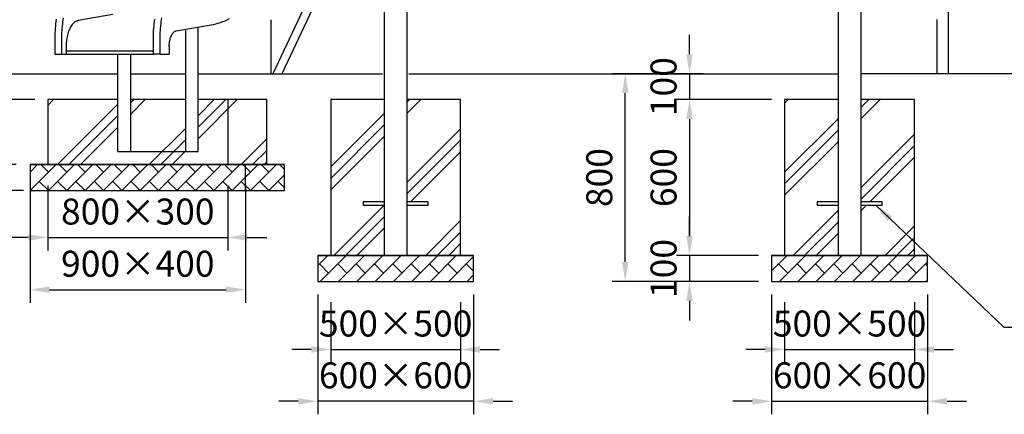
# Model space of a CAD drawing. Extents: x 0 to 21000, y -2002 to 14850.
# Drawn here: x 4185 to 7975, y 2750 to 4270 of the extents above; entities that cross this region are included whole.
import ezdxf

# ---------------------------------------------------------------- set-up
doc = ezdxf.new("R2010")
doc.units = 0
doc.header["$LTSCALE"] = 50
doc.header["$MEASUREMENT"] = 0
doc.linetypes.add('DIMENSION', pattern=[2e-15, 1e-15, 1e-15])
doc.layers.get('0').update_dxf_attribs({"linetype": 'CONTINUOUS'})
doc.layers.get('Defpoints').update_dxf_attribs({"linetype": 'CONTINUOUS'})
doc.styles.add('STD', font='TXT', dxfattribs={"bigfont": 'BIGFONT'})
doc.dimstyles.new('ASKSTANDARD', dxfattribs={"dimscale": 20, "dimtxt": 2, "dimasz": 1.5, "dimexe": 1, "dimexo": 1, "dimgap": 1, "dimtad": 0, "dimdec": 1, "dimdsep": 46, "dimtxsty": 'STD', "dimcen": 0, "dimclrd": 3, "dimclre": 3, "dimclrt": 3, "dimadec": 0, "dimazin": 0, "dimtfac": 0.7, "dimtdec": 1, "dimtix": 1, "dimtmove": 0, "dimatfit": 3, "dimfxl": 0, "dimtvp": 1, "dimtolj": 1, "dimtzin": 0, "dimarcsym": 0})
pattern_1 = [(45, (0, -100), (-35.35534, 35.35534), []), (135, (0, -100), (-70.7107, -70.7107), [50, -50]), (135, (35.36, -64.64), (-70.7107, -70.7107), [-50, 50])]

# ---------------------------------------------------------------- blocks, each defined once
blk = doc.blocks.new('*D29')
at = {"color": 3, "linetype": 'DIMENSION', "lineweight": -2}
for p, q in [((7079.6, 3211.7), (7079.6, 2750.3)), ((7679.6, 3211.7), (7679.6, 2750.3)), ((7004.6, 2800.3), (6929.6, 2800.3)), ((7079.6, 2800.3), (7679.6, 2800.3)), ((7754.6, 2800.3), (7829.6, 2800.3))]:
    blk.add_line(p, q, dxfattribs=at)
at = {"color": 3, "linetype": 'DIMENSION'}
for points in [[(7004.6, 2812.8), (7004.6, 2787.8), (7079.6, 2800.3)], [(7754.6, 2812.8), (7754.6, 2787.8), (7679.6, 2800.3)]]:
    blk.add_solid(points, dxfattribs=at)
at = {"layer": 'Defpoints', "color": 0, "linetype": 'DIMENSION'}
for p in [(7079.6, 3261.7), (7679.6, 3261.7), (7679.6, 2800.3)]:
    blk.add_point(p, dxfattribs=at)
at = {"color": 3, "linetype": 'DIMENSION', "insert": (7379.6, 2900.3), "char_height": 100, "attachment_point": 5, "style": 'STD'}
blk.add_mtext('\\A1;600×600', dxfattribs=at)
blk = doc.blocks.new('*D30')
at = {"color": 3, "linetype": 'DIMENSION', "lineweight": -2}
for p, q in [((7129.6, 3181.7), (7129.6, 2949.7)), ((7629.6, 3181.7), (7629.6, 2949.7)), ((7054.6, 2999.7), (6979.6, 2999.7)), ((7129.6, 2999.7), (7629.6, 2999.7)), ((7704.6, 2999.7), (7779.6, 2999.7))]:
    blk.add_line(p, q, dxfattribs=at)
at = {"color": 3, "linetype": 'DIMENSION'}
for points in [[(7054.6, 3012.2), (7054.6, 2987.2), (7129.6, 2999.7)], [(7704.6, 3012.2), (7704.6, 2987.2), (7629.6, 2999.7)]]:
    blk.add_solid(points, dxfattribs=at)
at = {"layer": 'Defpoints', "color": 0, "linetype": 'DIMENSION'}
for p in [(7129.6, 3231.7), (7629.6, 3231.7), (7629.6, 2999.7)]:
    blk.add_point(p, dxfattribs=at)
at = {"color": 3, "linetype": 'DIMENSION', "insert": (7379.6, 3099.7), "char_height": 100, "attachment_point": 5, "style": 'STD'}
blk.add_mtext('\\A1;500×500', dxfattribs=at)
blk = doc.blocks.new('*D31')
at = {"color": 3, "linetype": 'DIMENSION', "lineweight": -2}
for p, q in [((6766.5, 4061.7), (6466.1, 4061.7)), ((6516.1, 3336.7), (6516.1, 3986.7)), ((6821.5, 3261.7), (6466.1, 3261.7))]:
    blk.add_line(p, q, dxfattribs=at)
at = {"color": 3, "linetype": 'DIMENSION'}
for points in [[(6503.6, 3986.7), (6528.6, 3986.7), (6516.1, 4061.7)], [(6503.6, 3336.7), (6528.6, 3336.7), (6516.1, 3261.7)]]:
    blk.add_solid(points, dxfattribs=at)
at = {"layer": 'Defpoints', "color": 0, "linetype": 'DIMENSION'}
for p in [(6516.1, 4061.7), (6816.5, 4061.7), (6871.5, 3261.7)]:
    blk.add_point(p, dxfattribs=at)
at = {"color": 3, "linetype": 'DIMENSION', "insert": (6416.1, 3661.7), "char_height": 100, "attachment_point": 5, "rotation": 90, "style": 'STD'}
blk.add_mtext('\\A1;800', dxfattribs=at)
blk = doc.blocks.new('*D32')
at = {"color": 3, "linetype": 'DIMENSION', "lineweight": -2}
for p, q in [((6763.5, 3436.7), (6763.5, 3511.7)), ((7029.6, 3361.7), (6713.5, 3361.7)), ((6763.5, 3361.7), (6763.5, 3261.7)), ((7029.6, 3261.7), (6713.5, 3261.7)), ((6763.5, 3186.7), (6763.5, 3111.7))]:
    blk.add_line(p, q, dxfattribs=at)
at = {"color": 3, "linetype": 'DIMENSION'}
for points in [[(6751, 3436.7), (6776, 3436.7), (6763.5, 3361.7)], [(6751, 3186.7), (6776, 3186.7), (6763.5, 3261.7)]]:
    blk.add_solid(points, dxfattribs=at)
at = {"layer": 'Defpoints', "color": 0, "linetype": 'DIMENSION'}
for p in [(7079.6, 3361.7), (6763.5, 3261.7), (7079.6, 3261.7)]:
    blk.add_point(p, dxfattribs=at)
at = {"color": 3, "linetype": 'DIMENSION', "insert": (6663.5, 3311.7), "char_height": 100, "attachment_point": 5, "rotation": 90, "style": 'STD'}
blk.add_mtext('\\A1;100', dxfattribs=at)
blk = doc.blocks.new('*D33')
at = {"color": 3, "linetype": 'DIMENSION', "lineweight": -2}
for p, q in [((6866.5, 3961.7), (6713.5, 3961.7)), ((6763.5, 3886.7), (6763.5, 3436.7)), ((7029.6, 3361.7), (6713.5, 3361.7))]:
    blk.add_line(p, q, dxfattribs=at)
at = {"color": 3, "linetype": 'DIMENSION'}
for points in [[(6751, 3886.7), (6776, 3886.7), (6763.5, 3961.7)], [(6751, 3436.7), (6776, 3436.7), (6763.5, 3361.7)]]:
    blk.add_solid(points, dxfattribs=at)
at = {"layer": 'Defpoints', "color": 0, "linetype": 'DIMENSION'}
for p in [(6916.5, 3961.7), (6763.5, 3361.7), (7079.6, 3361.7)]:
    blk.add_point(p, dxfattribs=at)
at = {"color": 3, "linetype": 'DIMENSION', "insert": (6663.5, 3661.7), "char_height": 100, "attachment_point": 5, "rotation": 90, "style": 'STD'}
blk.add_mtext('\\A1;600', dxfattribs=at)
blk = doc.blocks.new('*D34')
at = {"color": 3, "linetype": 'DIMENSION', "lineweight": -2}
for p, q in [((6763.5, 4136.7), (6763.5, 4211.7)), ((6816.5, 4061.7), (6713.5, 4061.7)), ((6763.5, 4061.7), (6763.5, 3961.7)), ((7079.6, 3961.7), (6713.5, 3961.7)), ((6763.5, 3886.7), (6763.5, 3811.7))]:
    blk.add_line(p, q, dxfattribs=at)
at = {"color": 3, "linetype": 'DIMENSION'}
for points in [[(6751, 4136.7), (6776, 4136.7), (6763.5, 4061.7)], [(6751, 3886.7), (6776, 3886.7), (6763.5, 3961.7)]]:
    blk.add_solid(points, dxfattribs=at)
at = {"layer": 'Defpoints', "color": 0, "linetype": 'DIMENSION'}
for p in [(6866.5, 4061.7), (6763.5, 3961.7), (7129.6, 3961.7)]:
    blk.add_point(p, dxfattribs=at)
at = {"color": 3, "linetype": 'DIMENSION', "insert": (6663.5, 4011.7), "char_height": 100, "attachment_point": 5, "rotation": 90, "style": 'STD'}
blk.add_mtext('\\A1;100', dxfattribs=at)
blk = doc.blocks.new('*D35')
at = {"color": 3, "linetype": 'DIMENSION', "lineweight": -2}
for p, q in [((5332.3, 3211.7), (5332.3, 2750.3)), ((5932.3, 3211.7), (5932.3, 2750.3)), ((5257.3, 2800.3), (5182.3, 2800.3)), ((5932.3, 2800.3), (5332.3, 2800.3)), ((6007.3, 2800.3), (6082.3, 2800.3))]:
    blk.add_line(p, q, dxfattribs=at)
at = {"color": 3, "linetype": 'DIMENSION'}
for points in [[(5257.3, 2812.8), (5257.3, 2787.8), (5332.3, 2800.3)], [(6007.3, 2812.8), (6007.3, 2787.8), (5932.3, 2800.3)]]:
    blk.add_solid(points, dxfattribs=at)
at = {"layer": 'Defpoints', "color": 0, "linetype": 'DIMENSION'}
for p in [(5332.3, 3261.7), (5932.3, 3261.7), (5332.3, 2800.3)]:
    blk.add_point(p, dxfattribs=at)
at = {"color": 3, "linetype": 'DIMENSION', "insert": (5632.3, 2900.3), "char_height": 100, "attachment_point": 5, "style": 'STD'}
blk.add_mtext('\\A1;600×600', dxfattribs=at)
blk = doc.blocks.new('*D36')
at = {"color": 3, "linetype": 'DIMENSION', "lineweight": -2}
for p, q in [((5382.3, 3181.7), (5382.3, 2949.7)), ((5882.3, 3181.7), (5882.3, 2949.7)), ((5307.3, 2999.7), (5232.3, 2999.7)), ((5382.3, 2999.7), (5882.3, 2999.7)), ((5957.3, 2999.7), (6032.3, 2999.7))]:
    blk.add_line(p, q, dxfattribs=at)
at = {"color": 3, "linetype": 'DIMENSION'}
for points in [[(5307.3, 3012.2), (5307.3, 2987.2), (5382.3, 2999.7)], [(5957.3, 3012.2), (5957.3, 2987.2), (5882.3, 2999.7)]]:
    blk.add_solid(points, dxfattribs=at)
at = {"layer": 'Defpoints', "color": 0, "linetype": 'DIMENSION'}
for p in [(5382.3, 3231.7), (5882.3, 3231.7), (5882.3, 2999.7)]:
    blk.add_point(p, dxfattribs=at)
at = {"color": 3, "linetype": 'DIMENSION', "insert": (5632.3, 3099.7), "char_height": 100, "attachment_point": 5, "style": 'STD'}
blk.add_mtext('\\A1;500×500', dxfattribs=at)
blk = doc.blocks.new('*D37')
at = {"color": 3, "linetype": 'DIMENSION', "lineweight": -2}
for p, q in [((3978.6, 4061.7), (3615.8, 4061.7)), ((3665.8, 3686.7), (3665.8, 3986.7)), ((4199.6, 3611.7), (3615.8, 3611.7))]:
    blk.add_line(p, q, dxfattribs=at)
at = {"color": 3, "linetype": 'DIMENSION'}
for points in [[(3653.3, 3986.7), (3678.3, 3986.7), (3665.8, 4061.7)], [(3653.3, 3686.7), (3678.3, 3686.7), (3665.8, 3611.7)]]:
    blk.add_solid(points, dxfattribs=at)
at = {"layer": 'Defpoints', "color": 0, "linetype": 'DIMENSION'}
for p in [(3665.8, 4061.7), (4028.6, 4061.7), (4249.6, 3611.7)]:
    blk.add_point(p, dxfattribs=at)
at = {"color": 3, "linetype": 'DIMENSION', "insert": (3565.8, 3836.7), "char_height": 100, "attachment_point": 5, "rotation": 90, "style": 'STD'}
blk.add_mtext('\\A1;450', dxfattribs=at)
blk = doc.blocks.new('*D38')
at = {"color": 3, "linetype": 'DIMENSION', "lineweight": -2}
for p, q in [((3892.1, 3786.7), (3892.1, 3861.7)), ((4145.1, 3711.7), (3842.1, 3711.7)), ((3892.1, 3711.7), (3892.1, 3611.7)), ((4175.1, 3611.7), (3842.1, 3611.7)), ((3892.1, 3536.7), (3892.1, 3461.7))]:
    blk.add_line(p, q, dxfattribs=at)
at = {"color": 3, "linetype": 'DIMENSION'}
for points in [[(3879.6, 3786.7), (3904.6, 3786.7), (3892.1, 3711.7)], [(3879.6, 3536.7), (3904.6, 3536.7), (3892.1, 3611.7)]]:
    blk.add_solid(points, dxfattribs=at)
at = {"layer": 'Defpoints', "color": 0, "linetype": 'DIMENSION'}
for p in [(4195.1, 3711.7), (3892.1, 3611.7), (4225.1, 3611.7)]:
    blk.add_point(p, dxfattribs=at)
at = {"color": 3, "linetype": 'DIMENSION', "insert": (3975.9, 3660.9), "char_height": 100, "attachment_point": 5, "rotation": 90, "style": 'STD'}
blk.add_mtext('\\A1;100', dxfattribs=at)
blk = doc.blocks.new('*D39')
at = {"color": 3, "linetype": 'DIMENSION', "lineweight": -2}
for p, q in [((4190.9, 3961.7), (3842.1, 3961.7)), ((3892.1, 3886.7), (3892.1, 3786.7)), ((4171.1, 3711.7), (3842.1, 3711.7))]:
    blk.add_line(p, q, dxfattribs=at)
at = {"color": 3, "linetype": 'DIMENSION'}
for points in [[(3879.6, 3886.7), (3904.6, 3886.7), (3892.1, 3961.7)], [(3879.6, 3786.7), (3904.6, 3786.7), (3892.1, 3711.7)]]:
    blk.add_solid(points, dxfattribs=at)
at = {"layer": 'Defpoints', "color": 0, "linetype": 'DIMENSION'}
for p in [(4240.9, 3961.7), (3892.1, 3711.7), (4221.1, 3711.7)]:
    blk.add_point(p, dxfattribs=at)
at = {"color": 3, "linetype": 'DIMENSION', "insert": (3767.3, 3851.8), "char_height": 100, "attachment_point": 5, "rotation": 90, "style": 'STD'}
blk.add_mtext('\\A1;250', dxfattribs=at)
blk = doc.blocks.new('*D40')
at = {"color": 3, "linetype": 'DIMENSION', "lineweight": -2}
for p, q in [((3892.1, 4136.7), (3892.1, 4211.7)), ((4145.1, 4061.7), (3842.1, 4061.7)), ((3892.1, 4061.7), (3892.1, 3961.7)), ((4243.4, 3961.7), (3842.1, 3961.7)), ((3892.1, 3886.7), (3892.1, 3811.7))]:
    blk.add_line(p, q, dxfattribs=at)
at = {"color": 3, "linetype": 'DIMENSION'}
for points in [[(3879.6, 4136.7), (3904.6, 4136.7), (3892.1, 4061.7)], [(3879.6, 3886.7), (3904.6, 3886.7), (3892.1, 3961.7)]]:
    blk.add_solid(points, dxfattribs=at)
at = {"layer": 'Defpoints', "color": 0, "linetype": 'DIMENSION'}
for p in [(4195.1, 4061.7), (3892.1, 3961.7), (4293.4, 3961.7)]:
    blk.add_point(p, dxfattribs=at)
at = {"color": 3, "linetype": 'DIMENSION', "insert": (3974.1, 4015.2), "char_height": 100, "attachment_point": 5, "rotation": 90, "style": 'STD'}
blk.add_mtext('\\A1;100', dxfattribs=at)
blk = doc.blocks.new('*D63')
at = {"color": 3, "linetype": 'DIMENSION', "lineweight": -2}
for p, q in [((4293.4, 3631.7), (4293.4, 3381)), ((4986.2, 3631.7), (4986.2, 3381)), ((4218.4, 3431), (4143.4, 3431)), ((4293.4, 3431), (4986.2, 3431)), ((5061.2, 3431), (5136.2, 3431))]:
    blk.add_line(p, q, dxfattribs=at)
at = {"color": 3, "linetype": 'DIMENSION'}
for points in [[(4218.4, 3443.5), (4218.4, 3418.5), (4293.4, 3431)], [(5061.2, 3443.5), (5061.2, 3418.5), (4986.2, 3431)]]:
    blk.add_solid(points, dxfattribs=at)
at = {"layer": 'Defpoints', "color": 0, "linetype": 'DIMENSION'}
for p in [(4293.4, 3681.7), (4986.2, 3681.7), (4986.2, 3431)]:
    blk.add_point(p, dxfattribs=at)
at = {"color": 3, "linetype": 'DIMENSION', "insert": (4639.8, 3531), "char_height": 100, "attachment_point": 5, "style": 'STD'}
blk.add_mtext('\\A1;800×300', dxfattribs=at)
blk = doc.blocks.new('*D64')
at = {"color": 3, "linetype": 'DIMENSION', "lineweight": -2}
for p, q in [((4225.1, 3631.7), (4225.1, 3179.9)), ((5054.5, 3631.7), (5054.5, 3179.9)), ((4300.1, 3229.9), (4979.5, 3229.9))]:
    blk.add_line(p, q, dxfattribs=at)
at = {"color": 3, "linetype": 'DIMENSION'}
for points in [[(4300.1, 3242.4), (4300.1, 3217.4), (4225.1, 3229.9)], [(4979.5, 3242.4), (4979.5, 3217.4), (5054.5, 3229.9)]]:
    blk.add_solid(points, dxfattribs=at)
at = {"layer": 'Defpoints', "color": 0, "linetype": 'DIMENSION'}
for p in [(4225.1, 3681.7), (5054.5, 3681.7), (5054.5, 3229.9)]:
    blk.add_point(p, dxfattribs=at)
at = {"color": 3, "linetype": 'DIMENSION', "insert": (4639.8, 3329.9), "char_height": 100, "attachment_point": 5, "style": 'STD'}
blk.add_mtext('\\A1;900×400', dxfattribs=at)

msp = doc.modelspace()

# ---------------------------------------------------------------- hatches: boundary and pattern name
at = {"linetype": 'Continuous'}
h = msp.add_hatch(dxfattribs=at)
h.set_pattern_fill('PLAST', color=3, scale=1000, angle=45)
h.paths.add_polyline_path([(5136.195, 3961.738), (4986.195, 3961.738), (4986.195, 3711.738), (5136.195, 3711.738)])
h.paths.add_polyline_path([(4986.195, 3961.738), (4874.634, 3961.738), (4874.634, 3761.738), (4560.826, 3761.738), (4560.826, 3961.738), (4293.374, 3961.738), (4293.374, 3711.738), (4986.195, 3711.738)])
h.paths.add_polyline_path([(4820.634, 3961.738), (4614.826, 3961.738), (4614.826, 3761.738), (4820.634, 3761.738)], flags=17)
at = {"linetype": 'Continuous', "lineweight": -3}
h = msp.add_hatch(dxfattribs=at)
h.set_pattern_fill('PLAST', color=3, scale=1000, angle=45)
h.paths.add_polyline_path([(5587.789, 3961.738), (5382.339, 3961.738), (5382.339, 3361.738), (5587.789, 3361.738), (5587.789, 3555.238), (5507.339, 3555.238), (5507.339, 3568.238), (5587.789, 3568.238)])
h = msp.add_hatch(dxfattribs=at)
h.set_pattern_fill('PLAST', color=3, scale=1000, angle=45)
h.paths.add_polyline_path([(5882.339, 3961.738), (5676.889, 3961.738), (5676.889, 3568.238), (5757.339, 3568.238), (5757.339, 3555.238), (5676.889, 3555.238), (5676.889, 3361.738), (5882.339, 3361.738)])
h = msp.add_hatch(dxfattribs=at)
h.set_pattern_fill('PLAST', color=3, scale=1000, angle=45)
h.paths.add_polyline_path([(7335.01, 3961.738), (7129.56, 3961.738), (7129.56, 3361.738), (7335.01, 3361.738), (7335.01, 3555.238), (7254.56, 3555.238), (7254.56, 3568.238), (7335.01, 3568.238)])
h = msp.add_hatch(dxfattribs=at)
h.set_pattern_fill('PLAST', color=3, scale=1000, angle=45)
h.paths.add_polyline_path([(7629.56, 3961.738), (7424.11, 3961.738), (7424.11, 3568.238), (7504.56, 3568.238), (7504.56, 3555.238), (7424.11, 3555.238), (7424.11, 3361.738), (7629.56, 3361.738)])
at = {"linetype": 'Continuous'}
h = msp.add_hatch(dxfattribs=at)
h.set_pattern_fill('BRICK', color=3, scale=200, angle=45, style=0)
h.set_pattern_definition([(45, (4225.073, 3611.74), (-35.3553, 35.3553), []), (135, (4225.07, 3611.74), (-70.711, -70.711), [50, -50]), (135, (4260.43, 3647.09), (-70.711, -70.711), [-50, 50])])
h.paths.add_polyline_path([(4293.374, 3711.738), (4225.073, 3711.738), (4225.073, 3611.738), (4293.374, 3611.738)])
h.paths.add_polyline_path([(4986.195, 3711.738), (4293.374, 3711.738), (4293.374, 3611.738), (4986.195, 3611.738)])
h.paths.add_polyline_path([(5054.496, 3711.738), (4986.195, 3711.738), (4986.195, 3611.738), (5054.496, 3611.738)])
h.paths.add_polyline_path([(5136.195, 3711.738), (5054.496, 3711.738), (5054.496, 3611.738), (5136.195, 3611.738)])
h.paths.add_polyline_path([(5204.496, 3711.738), (5136.195, 3711.738), (5136.195, 3611.738), (5204.496, 3611.738)])
h = msp.add_hatch(dxfattribs=at)
h.set_pattern_fill('BRICK', color=3, scale=200, angle=45, style=0)
h.set_pattern_definition(pattern_1)
h.paths.add_polyline_path([(5332.339, 3361.738), (5332.339, 3261.738), (5932.339, 3261.738), (5932.339, 3361.738)])
h = msp.add_hatch(dxfattribs=at)
h.set_pattern_fill('BRICK', color=3, scale=200, angle=45, style=0)
h.set_pattern_definition(pattern_1)
h.paths.add_polyline_path([(7679.56, 3261.738), (7679.56, 3361.738), (7079.56, 3361.738), (7079.56, 3261.738)])

# ---------------------------------------------------------------- linework, layer by layer
at = {"color": 7, "linetype": 'Continuous'}
for p, q in [((7335.01, 5414.538), (7335.01, 3361.738)), ((7424.11, 3361.738), (7424.11, 5354.349)), ((5587.789, 5017.838), (5587.789, 3361.738)), ((5676.889, 3361.738), (5676.889, 5017.838)), ((5587.789, 4965.212), (5159.106, 4061.738)), ((5587.789, 4892.204), (5193.747, 4061.738)), ((7759.516, 4878.267), (7759.516, 4061.738)), ((4543.907, 4289.531), (4409.865, 4266.181)), ((4788.062, 4226.332), (4922.104, 4249.682)), ((5151.303, 4269.588), (5151.303, 4061.738)), ((7716.816, 4061.738), (7716.816, 4270.621)), ((4320.312, 4202.196), (4320.312, 4136.738)), ((4347.512, 4136.738), (4347.512, 4199.221)), ((4698.765, 4199.221), (4698.765, 4136.738)), ((4725.965, 4136.738), (4725.965, 4199.221)), ((4320.312, 4136.738), (4347.512, 4136.738)), ((4347.512, 4136.738), (4364.247, 4136.738)), ((4364.247, 4149.311), (4698.765, 4149.311)), ((4364.247, 4136.738), (4698.765, 4136.738)), ((4725.965, 4136.738), (4698.765, 4136.738)), ((4725.965, 4136.738), (4760.665, 4136.738)), ((2165.079, 4061.738), (4563.526, 4061.738)), ((4303.874, 4061.738), (4560.826, 4061.738)), ((4612.126, 4061.738), (4823.334, 4061.738)), ((4871.934, 4061.738), (5581.539, 4061.738)), ((5453.874, 4061.738), (5581.539, 4061.738)), ((5683.139, 4061.738), (6201.794, 4061.738)), ((8457.476, 4061.738), (7424.11, 4061.738)), ((7855.486, 4061.738), (7551.725, 4061.738)), ((4986.195, 3961.738), (4986.195, 3711.738)), ((4563.526, 3761.738), (4871.934, 3761.738)), ((5587.789, 3568.238), (5507.339, 3568.238)), ((5507.339, 3568.238), (5507.339, 3555.238)), ((5757.339, 3568.238), (5676.889, 3568.238)), ((5757.339, 3555.238), (5757.339, 3568.238)), ((7335.01, 3568.238), (7254.56, 3568.238)), ((7254.56, 3568.238), (7254.56, 3555.238)), ((7504.56, 3568.238), (7424.11, 3568.238)), ((7504.56, 3555.238), (7504.56, 3568.238)), ((5507.339, 3555.238), (5587.789, 3555.238)), ((5676.889, 3555.238), (5757.339, 3555.238)), ((7254.56, 3555.238), (7335.01, 3555.238)), ((7424.11, 3555.238), (7504.56, 3555.238))]:
    msp.add_line(p, q, dxfattribs=at)
at = {"color": 7}
for p, q in [((4823.334, 4232.476), (4823.334, 3761.738)), ((4871.934, 3761.738), (4871.934, 4240.942)), ((4760.665, 4168.898), (4760.665, 4136.738)), ((4364.247, 4162.394), (4364.247, 4136.738)), ((4563.526, 3761.738), (4563.526, 4136.738)), ((4612.126, 4136.738), (4612.126, 3761.738)), ((5683.139, 4061.738), (7335.01, 4061.738)), ((4293.374, 3961.738), (4293.374, 3711.738)), ((4563.526, 3961.738), (4293.374, 3961.738)), ((4823.334, 3961.738), (4612.126, 3961.738)), ((5136.195, 3961.738), (4871.934, 3961.738)), ((5136.195, 3711.738), (5136.195, 3961.738)), ((5382.339, 3961.738), (5382.339, 3361.738)), ((5587.789, 3961.738), (5382.339, 3961.738)), ((5882.339, 3961.738), (5676.889, 3961.738)), ((5882.339, 3361.738), (5882.339, 3961.738)), ((7129.56, 3961.738), (7129.56, 3361.738)), ((7335.01, 3961.738), (7129.56, 3961.738)), ((7629.56, 3961.738), (7424.11, 3961.738)), ((7629.56, 3361.738), (7629.56, 3961.738)), ((4225.073, 3711.738), (5204.496, 3711.738)), ((4225.073, 3711.738), (4225.073, 3611.738)), ((5204.496, 3711.738), (4225.073, 3711.738)), ((5054.496, 3611.738), (5054.496, 3711.738)), ((5204.496, 3611.738), (5204.496, 3711.738)), ((4225.073, 3611.738), (5204.496, 3611.738)), ((5332.339, 3361.738), (5932.339, 3361.738)), ((5932.339, 3361.738), (5332.339, 3361.738)), ((5332.339, 3361.738), (5332.339, 3261.738)), ((5932.339, 3261.738), (5932.339, 3361.738)), ((7679.56, 3361.738), (7079.56, 3361.738)), ((7079.56, 3361.738), (7079.56, 3261.738)), ((7079.56, 3361.738), (7679.56, 3361.738)), ((7679.56, 3261.738), (7679.56, 3361.738)), ((5332.339, 3261.738), (5932.339, 3261.738)), ((7079.56, 3261.738), (7679.56, 3261.738))]:
    msp.add_line(p, q, dxfattribs=at)
at = {"color": 7, "linetype": 'Continuous', "flags": 128}
for points in [[(4325.895, 4271.037), (4324.642, 4262.635), (4323.546, 4254.153), (4322.608, 4245.602), (4321.83, 4236.993), (4321.212, 4228.338), (4320.754, 4219.645), (4320.457, 4210.928), (4320.321, 4202.196), (4320.312, 4199.221)], [(4347.512, 4199.221), (4347.533, 4203.569), (4347.691, 4211.857), (4348.003, 4220.126), (4348.469, 4228.363), (4349.087, 4236.557), (4349.857, 4244.694), (4350.777, 4252.763), (4351.846, 4260.751), (4353.062, 4268.647), (4354.421, 4276.437)], [(4409.865, 4266.181), (4406.835, 4265.466), (4403.833, 4264.383), (4400.869, 4262.936), (4397.955, 4261.131), (4395.102, 4258.973), (4392.32, 4256.471), (4389.619, 4253.634), (4387.009, 4250.474), (4384.501, 4247.001), (4382.103, 4243.228), (4379.825, 4239.17), (4377.675, 4234.842), (4375.661, 4230.26), (4373.79, 4225.44), (4372.07, 4220.401), (4370.507, 4215.162), (4369.106, 4209.742), (4367.873, 4204.161), (4366.813, 4198.44), (4365.929, 4192.601), (4365.225, 4186.664), (4364.703, 4180.653), (4364.365, 4174.589), (4364.213, 4168.495), (4364.247, 4162.394)], [(4704.348, 4271.037), (4703.095, 4262.635), (4701.999, 4254.153), (4701.062, 4245.602), (4700.283, 4236.993), (4699.665, 4228.338), (4699.207, 4219.645), (4698.91, 4210.928), (4698.774, 4202.196), (4698.765, 4199.221)], [(4725.965, 4199.221), (4725.986, 4203.569), (4726.144, 4211.857), (4726.456, 4220.126), (4726.922, 4228.363), (4727.54, 4236.557), (4728.31, 4244.694), (4729.23, 4252.763), (4730.299, 4260.751), (4731.515, 4268.647), (4732.874, 4276.437)], [(4922.104, 4249.682), (4931.068, 4251.425), (4940.012, 4253.529), (4948.933, 4255.993), (4957.827, 4258.816), (4966.691, 4261.997), (4975.522, 4265.533), (4984.315, 4269.425), (4993.067, 4273.67)], [(4760.665, 4166.558), (4760.756, 4171.239), (4761.03, 4175.892), (4761.484, 4180.488), (4762.117, 4184.999), (4762.923, 4189.397), (4763.899, 4193.656), (4765.037, 4197.75), (4766.332, 4201.654), (4767.776, 4205.344), (4769.359, 4208.798), (4771.071, 4211.993), (4772.904, 4214.912), (4774.844, 4217.536), (4776.881, 4219.85), (4779.002, 4221.838), (4781.194, 4223.49), (4783.444, 4224.794), (4785.738, 4225.743), (4788.062, 4226.332)]]:
    msp.add_lwpolyline(points, dxfattribs=at)

# ---------------------------------------------------------------- dimensions: what is measured, and where the dimension line sits
at = {"color": 7, "linetype": 'DIMENSION'}
for base, p1, p2, picture, middle in [((3892.132, 3961.738), (4195.073, 4061.738), (4293.374, 3961.738), '*D40', (3974.131, 4015.201)), ((3892.132, 3711.738), (4240.882, 3961.738), (4221.121, 3711.738), '*D39', (3767.28, 3851.815)), ((3892.132, 3611.738), (4195.073, 3711.738), (4225.073, 3611.738), '*D38', (3975.872, 3660.856))]:
    dim = msp.add_linear_dim(base=base, p1=p1, p2=p2, angle=90, dimstyle='ASKSTANDARD', override={"dimscale": 50, "dimtad": 3, "dimpost": '<>', "dimtmove": 2}, dxfattribs=at)
    dim.commit()
    dim.dimension.update_dxf_attribs({"geometry": picture, "text_midpoint": middle, "dimtype": 160})
for base, p1, p2, picture, middle in [((6763.539, 3961.738), (6866.549, 4061.738), (7129.56, 3961.738), '*D34', (6663.539, 4011.738)), ((3665.83, 4061.738), (4249.632, 3611.738), (4028.603, 4061.738), '*D37', (3565.83, 3836.738)), ((6516.055, 4061.738), (6871.549, 3261.738), (6816.549, 4061.738), '*D31', (6416.055, 3661.738)), ((6763.539, 3361.738), (6916.549, 3961.738), (7079.56, 3361.738), '*D33', (6663.539, 3661.738)), ((6763.539, 3261.738), (7079.56, 3361.738), (7079.56, 3261.738), '*D32', (6663.539, 3311.738))]:
    dim = msp.add_linear_dim(base=base, p1=p1, p2=p2, angle=90, dimstyle='ASKSTANDARD', override={"dimscale": 50, "dimtad": 3, "dimpost": '<>'}, dxfattribs=at)
    dim.commit()
    dim.dimension.update_dxf_attribs({"geometry": picture, "text_midpoint": middle})
for base, p1, p2, text, picture, middle in [((4986.195, 3430.99), (4293.374, 3681.738), (4986.195, 3681.738), '800×300', '*D63', (4639.785, 3530.99)), ((5054.496, 3229.892), (4225.073, 3681.738), (5054.496, 3681.738), '900×400', '*D64', (4639.785, 3329.892)), ((5332.339, 2800.255), (5932.339, 3261.738), (5332.339, 3261.738), '<>×600', '*D35', (5632.339, 2900.255)), ((7679.56, 2800.255), (7079.56, 3261.738), (7679.56, 3261.738), '<>×600', '*D29', (7379.56, 2900.255)), ((5882.339, 2999.666), (5382.339, 3231.738), (5882.339, 3231.738), '<>×500', '*D36', (5632.339, 3099.666)), ((7629.56, 2999.666), (7129.56, 3231.738), (7629.56, 3231.738), '<>×500', '*D30', (7379.56, 3099.666))]:
    dim = msp.add_linear_dim(base=base, p1=p1, p2=p2, text=text, dimstyle='ASKSTANDARD', override={"dimscale": 50, "dimtad": 3, "dimpost": '<>'}, dxfattribs=at)
    dim.commit()
    dim.dimension.update_dxf_attribs({"geometry": picture, "text_midpoint": middle})

# ---------------------------------------------------------------- leaders
msp.add_leader([(7480.859, 3555.238), (7973.714, 3085.606), (8563.409, 3085.606)], dimstyle='ASKSTANDARD', override={"dimscale": 50, "dimasz": 1.5, "dimclrd": 3}, dxfattribs=at)

doc.saveas('drawing.dxf')
